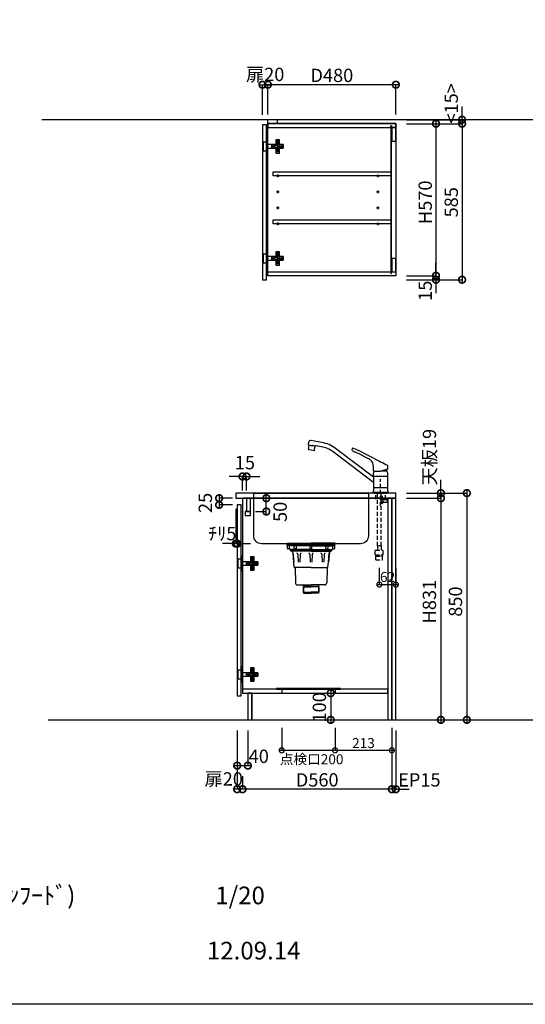
# Model space of a CAD drawing. Units: millimetres. Extents: x 8003 to 16275, y -8884 to -3071.
# Drawn here: x 11149 to 13045, y -8884 to -5193 of the extents above; entities that cross this region are included whole.
import ezdxf
from ezdxf.enums import TextEntityAlignment as Align

# ---------------------------------------------------------------- set-up
doc = ezdxf.new("R2010")
doc.units = ezdxf.units.MM
doc.header["$LTSCALE"] = 60
doc.linetypes.add('HIDDEN', pattern=[0.375, 0.25, -0.125])
doc.layers.get('DEFPOINTS').update_dxf_attribs({"color": 21})
doc.layers.add('0.ﾚｲｱｳﾄ枠', color=9, linetype='Continuous', plot=False)
for name, color, linetype in [('2キャビネット（中）', 8, 'HIDDEN'), ('2キャビネット（外）', 7, 'Continuous'), ('2ダボ、ハッチ', 8, 'Continuous'), ('2人大（天板）', 2, 'Continuous'), ('2備品', 8, 'Continuous'), ('2扉', 6, 'Continuous'), ('3寸法線', 4, 'Continuous'), ('3文字', 4, 'Continuous'), ('_0-0_', 7, 'Continuous')]:
    doc.layers.add(name, color=color, linetype=linetype)
doc.styles.add('Plusterior', font='txt')
doc.dimstyles.new('Plusterior-15', dxfattribs={"dimscale": 15, "dimtxt": 2.5, "dimasz": 2.5, "dimexe": 0, "dimexo": 2, "dimgap": 0.5, "dimtad": 1, "dimdec": 1, "dimdsep": 46, "dimtxsty": 'Plusterior', "dimblk1": 'DOTSMALL', "dimblk2": 'DOTSMALL', "dimsah": 1, "dimcen": 0, "dimdle": 0.5, "dimclrd": 4, "dimclre": 4, "dimclrt": 4, "dimadec": 0, "dimazin": 0, "dimtfac": 1, "dimtdec": 1, "dimtix": 1, "dimtmove": 2, "dimatfit": 3, "dimldrblk": 'DOTSMALL', "dimfxl": 1, "dimtolj": 1, "dimtzin": 0, "dimarcsym": 0})
doc.dimstyles.new('Plusterior-20', dxfattribs={"dimscale": 20, "dimtxt": 2.5, "dimasz": 2.5, "dimexe": 0, "dimexo": 2, "dimgap": 0.5, "dimtad": 1, "dimdec": 1, "dimdsep": 46, "dimtxsty": 'Plusterior', "dimblk1": 'DOTSMALL', "dimblk2": 'DOTSMALL', "dimsah": 1, "dimcen": 0, "dimdle": 0.5, "dimclrd": 4, "dimclre": 4, "dimclrt": 4, "dimadec": 0, "dimazin": 0, "dimtfac": 1, "dimtdec": 1, "dimtix": 1, "dimtmove": 2, "dimatfit": 3, "dimldrblk": 'DOTSMALL', "dimfxl": 1, "dimtolj": 1, "dimtzin": 0, "dimarcsym": 0})

# ---------------------------------------------------------------- blocks, each defined once
blk = doc.blocks.new('_DOTSMALL')
at = {"color": 0, "linetype": 'ByBlock', "const_width": 0.5}
blk.add_lwpolyline([(-0.0625, 0, 1), (0.0625, 0, 1)], format="xyb", close=True, dxfattribs=at)
blk = doc.blocks.new('*D741')
at = {"layer": '3寸法線', "color": 4, "lineweight": -2}
for p, q in [((12807.7, -5567.4), (12807.7, -5517.4)), ((12599.3, -5567.4), (12807.7, -5567.4)), ((12807.7, -5567.4), (12807.7, -5582.4)), ((12639.3, -5582.4), (12807.7, -5582.4)), ((12807.7, -5582.4), (12807.7, -5632.4))]:
    blk.add_line(p, q, dxfattribs=at)
at = {"layer": 'DEFPOINTS', "color": 0}
for p in [(12559.3, -5567.4), (12599.3, -5582.4), (12807.7, -5582.4)]:
    blk.add_point(p, dxfattribs=at)
at = {"layer": '3寸法線', "color": 4, "lineweight": -2, "xscale": 50, "yscale": 50, "zscale": 50}
for p, rotation in [((12807.7, -5567.4), 270), ((12807.7, -5582.4), 90)]:
    blk.add_blockref('_DOTSMALL', p, dxfattribs=dict(at, rotation=rotation))
at = {"layer": '3寸法線', "color": 4, "insert": (12767.1, -5506.3), "char_height": 50, "attachment_point": 5, "rotation": 90, "style": 'Plusterior'}
blk.add_mtext('\\A1;<15>', dxfattribs=at)
blk = doc.blocks.new('*D949')
at = {"layer": '3寸法線', "color": 4, "lineweight": -2}
for p, q in [((11959.3, -7026.4), (11959.3, -7156.8)), ((11964.3, -7051.4), (11964.3, -7156.8)), ((11959.3, -7156.8), (11909.3, -7156.8)), ((11959.3, -7156.8), (11964.3, -7156.8)), ((11964.3, -7156.8), (12014.3, -7156.8))]:
    blk.add_line(p, q, dxfattribs=at)
at = {"layer": 'DEFPOINTS', "color": 0}
for p in [(11959.3, -6986.4), (11964.3, -7011.4), (11964.3, -7156.8)]:
    blk.add_point(p, dxfattribs=at)
at = {"layer": '3寸法線', "color": 4, "lineweight": -2, "xscale": 50, "yscale": 50, "zscale": 50}
blk.add_blockref('_DOTSMALL', (11959.3, -7156.8), dxfattribs=at)
at = {"layer": '3寸法線', "color": 4, "lineweight": -2, "xscale": 50, "yscale": 50, "zscale": 50, "rotation": 180}
blk.add_blockref('_DOTSMALL', (11964.3, -7156.8), dxfattribs=at)
at = {"layer": '3寸法線', "color": 4, "insert": (11908.2, -7119.1), "char_height": 50, "attachment_point": 5, "style": 'Plusterior'}
blk.add_mtext('\\A1;ﾁﾘ5', dxfattribs=at)
blk = doc.blocks.new('*D941')
at = {"layer": '3寸法線', "color": 4, "lineweight": -2}
for p, q in [((12049.3, -5436.3), (12089.3, -5436.3)), ((12059.3, -5549.4), (12059.3, -5436.3)), ((12079.3, -5547.4), (12079.3, -5436.3))]:
    blk.add_line(p, q, dxfattribs=at)
at = {"layer": 'DEFPOINTS', "color": 0}
for p in [(12079.3, -5436.3), (12059.3, -5589.4), (12079.3, -5587.4)]:
    blk.add_point(p, dxfattribs=at)
at = {"layer": '3寸法線', "color": 4, "lineweight": -2, "xscale": 50, "yscale": 50, "zscale": 50, "rotation": 180}
blk.add_blockref('_DOTSMALL', (12059.3, -5436.3), dxfattribs=at)
at = {"layer": '3寸法線', "color": 4, "lineweight": -2, "xscale": 50, "yscale": 50, "zscale": 50}
blk.add_blockref('_DOTSMALL', (12079.3, -5436.3), dxfattribs=at)
at = {"layer": '3寸法線', "color": 4, "insert": (12069.3, -5397.8), "char_height": 50, "attachment_point": 5, "style": 'Plusterior'}
blk.add_mtext('\\A1;扉20', dxfattribs=at)
blk = doc.blocks.new('*D940')
at = {"layer": '3寸法線', "color": 4, "lineweight": -2}
for p, q in [((12569.3, -5436.3), (12069.3, -5436.3)), ((12079.3, -5547.4), (12079.3, -5436.3)), ((12559.3, -5547.4), (12559.3, -5436.3))]:
    blk.add_line(p, q, dxfattribs=at)
at = {"layer": 'DEFPOINTS', "color": 0}
for p in [(12079.3, -5436.3), (12079.3, -5587.4), (12559.3, -5587.4)]:
    blk.add_point(p, dxfattribs=at)
at = {"layer": '3寸法線', "color": 4, "lineweight": -2, "xscale": 50, "yscale": 50, "zscale": 50, "rotation": 180}
blk.add_blockref('_DOTSMALL', (12079.3, -5436.3), dxfattribs=at)
at = {"layer": '3寸法線', "color": 4, "lineweight": -2, "xscale": 50, "yscale": 50, "zscale": 50}
blk.add_blockref('_DOTSMALL', (12559.3, -5436.3), dxfattribs=at)
at = {"layer": '3寸法線', "color": 4, "insert": (12319.3, -5401.3), "char_height": 50, "attachment_point": 5, "style": 'Plusterior'}
blk.add_mtext('\\A1;D480', dxfattribs=at)
blk = doc.blocks.new('compact sbk')
at = {"layer": '2備品', "linetype": 'Continuous'}
for p, q in [((-1801.1, -7145.2), (-1801.1, -7141.7)), ((-1711.6, -7141.7), (-1801.1, -7141.7)), ((-1798.9, -7139.2), (-1801, -7138.2)), ((-1711.6, -7138.2), (-1801, -7138.2)), ((-1800.6, -7136.3), (-1711.6, -7136.3)), ((-1800.6, -7139.2), (-1800.6, -7141.7)), ((-1800.6, -7139.2), (-1711.6, -7139.2)), ((-1800.6, -7141.7), (-1711.6, -7141.7)), ((-1800.3, -7156.2), (-1800.3, -7146.2)), ((-1792.8, -7146.9), (-1800.1, -7146.2)), ((-1711.6, -7146.2), (-1800.1, -7146.2)), ((-1711.6, -7139.2), (-1798.9, -7139.2)), ((-1792.3, -7158.2), (-1798.3, -7158.2)), ((-1792.8, -7155.1), (-1792.8, -7146.9)), ((-1715, -7146.9), (-1792.8, -7146.9)), ((-1711.6, -7160.7), (-1791.1, -7160.7)), ((-1789.6, -7160.7), (-1789.6, -7163.1)), ((-1787.3, -7160.7), (-1787.3, -7166.4)), ((-1775.3, -7156.2), (-1775.3, -7146.9)), ((-1767.6, -7158.2), (-1773.3, -7158.2)), ((-1766.6, -7157.2), (-1766.6, -7146.9)), ((-1715, -7146.9), (-1711.6, -7146.2)), ((-1715, -7156.2), (-1715, -7146.9)), ((-1622.6, -7136.3), (-1711.6, -7136.3)), ((-1711.6, -7138.2), (-1622.2, -7138.2)), ((-1622.6, -7139.2), (-1711.6, -7139.2)), ((-1711.6, -7139.2), (-1624.2, -7139.2)), ((-1622.6, -7141.7), (-1711.6, -7141.7)), ((-1711.6, -7141.7), (-1622.1, -7141.7)), ((-1711.6, -7146.2), (-1623.1, -7146.2)), ((-1708.2, -7146.9), (-1711.6, -7146.2)), ((-1711.6, -7160.7), (-1632.1, -7160.7)), ((-1708.2, -7146.9), (-1630.3, -7146.9)), ((-1708.2, -7156.2), (-1708.2, -7146.9)), ((-1656.6, -7157.2), (-1656.6, -7146.9)), ((-1655.6, -7158.2), (-1649.8, -7158.2)), ((-1647.8, -7156.2), (-1647.8, -7146.9)), ((-1635.9, -7160.7), (-1635.9, -7166.4)), ((-1633.6, -7160.7), (-1633.6, -7163.1)), ((-1630.9, -7158.2), (-1624.8, -7158.2)), ((-1630.3, -7146.9), (-1623.1, -7146.2)), ((-1630.3, -7155.1), (-1630.3, -7146.9)), ((-1624.2, -7139.2), (-1622.2, -7138.2)), ((-1622.8, -7156.2), (-1622.8, -7146.2)), ((-1622.6, -7139.2), (-1622.6, -7141.7)), ((-1622.1, -7145.2), (-1622.1, -7141.7)), ((-1789.6, -7163.1), (-1787.3, -7165.4)), ((-1789.6, -7163.1), (-1711.6, -7163.1)), ((-1711.6, -7165.4), (-1787.3, -7165.4)), ((-1711.6, -7166.4), (-1787.3, -7166.4)), ((-1787.3, -7166.4), (-1786.9, -7166.4)), ((-1780.4, -7171.9), (-1776.6, -7208.2)), ((-1776.6, -7208.2), (-1779, -7174.4)), ((-1760.6, -7178.3), (-1759.3, -7207.5)), ((-1752.6, -7178.3), (-1753.8, -7207.5)), ((-1715.6, -7178.3), (-1714.3, -7207.5)), ((-1633.6, -7163.1), (-1711.6, -7163.1)), ((-1711.6, -7165.4), (-1635.9, -7165.4)), ((-1711.6, -7166.4), (-1635.9, -7166.4)), ((-1707.6, -7178.3), (-1708.8, -7207.5)), ((-1670.6, -7178.3), (-1669.3, -7207.5)), ((-1662.6, -7178.3), (-1663.8, -7207.5)), ((-1642.8, -7171.9), (-1646.6, -7208.2)), ((-1646.6, -7208.2), (-1644.2, -7174.4)), ((-1635.9, -7166.4), (-1636.3, -7166.4)), ((-1633.6, -7163.1), (-1635.9, -7165.4)), ((-1775, -7227.3), (-1776.6, -7208.2)), ((-1711.6, -7228.2), (-1774, -7228.2)), ((-1771.5, -7229.7), (-1770.5, -7285.6)), ((-1711.6, -7228.2), (-1649.2, -7228.2)), ((-1651.7, -7229.7), (-1652.7, -7285.6)), ((-1648.2, -7227.3), (-1646.6, -7208.2)), ((-1762.5, -7293.4), (-1711.6, -7293.4)), ((-1739.4, -7298.3), (-1741.4, -7300.3)), ((-1741.4, -7300.3), (-1741.4, -7320.3)), ((-1741.4, -7300.3), (-1711.6, -7300.3)), ((-1739.4, -7296.4), (-1739.4, -7324.3)), ((-1711.6, -7298.3), (-1739.4, -7298.3)), ((-1660.7, -7293.4), (-1711.6, -7293.4)), ((-1711.6, -7298.3), (-1683.8, -7298.3)), ((-1681.8, -7300.3), (-1711.6, -7300.3)), ((-1683.8, -7296.4), (-1683.8, -7324.3)), ((-1683.8, -7298.3), (-1681.8, -7300.3)), ((-1681.8, -7300.3), (-1681.8, -7320.3)), ((-1741.4, -7320.3), (-1711.6, -7320.3)), ((-1741.4, -7320.3), (-1739.4, -7322.3)), ((-1711.6, -7322.3), (-1739.4, -7322.3)), ((-1739.4, -7324.3), (-1711.6, -7324.3)), ((-1681.8, -7320.3), (-1711.6, -7320.3)), ((-1711.6, -7322.3), (-1683.8, -7322.3)), ((-1683.8, -7324.3), (-1711.6, -7324.3)), ((-1681.8, -7320.3), (-1683.8, -7322.3))]:
    blk.add_line(p, q, dxfattribs=at)
for centre, radius, start, end in [((-1800.6, -7137.3), 1, 87.5676, 244.3866), ((-1800.1, -7145.2), 1, 180, 270), ((-1798.3, -7156.2), 2, 180, 270), ((-1782.8, -7155.1), 10, 180, 214.4115), ((-1773.3, -7156.2), 2, 180, 270), ((-1767.6, -7157.2), 1, 270, 360), ((-1713, -7156.2), 2, 180, 270), ((-1710.2, -7156.2), 2, 270, 0), ((-1655.6, -7157.2), 1, 180, 270), ((-1649.8, -7156.2), 2, 270, 0), ((-1640.3, -7155.1), 10, 325.5885, 360), ((-1624.8, -7156.2), 2, 270, 0), ((-1623.1, -7145.2), 1, 270, 0), ((-1622.6, -7137.3), 1, 295.6134, 92.4324), ((-1787, -7174.4), 8, 359.8519, 91.969), ((-1786.3, -7172.5), 6, 5.9183, 69.1399), ((-1764.6, -7178.4), 4, 1.3711, 90), ((-1748.6, -7178.4), 4, 90, 178.6289), ((-1719.6, -7178.4), 4, 1.3711, 90), ((-1703.6, -7178.4), 4, 90, 178.6289), ((-1674.6, -7178.4), 4, 1.3711, 90), ((-1658.6, -7178.4), 4, 90, 178.6289), ((-1636.2, -7174.4), 8, 88.031, 180.1481), ((-1636.9, -7172.5), 6, 110.8601, 174.0817), ((-1774, -7227.2), 1, 184.8585, 270), ((-1773, -7229.7), 1.5, 1, 90), ((-1650.2, -7229.7), 1.5, 90, 179), ((-1649.2, -7227.2), 1, 270, 355.1415), ((-1762.5, -7285.4), 8, 181, 270), ((-1742.4, -7296.4), 3, 0, 90), ((-1680.8, -7296.4), 3, 90, 180), ((-1660.7, -7285.4), 8, 270, 359)]:
    blk.add_arc(centre, radius, start, end, dxfattribs=at)
blk = doc.blocks.new('*D878')
at = {"layer": '3寸法線', "color": 4, "lineweight": -2}
for p, q in [((12073.6, -7046.4), (12073.6, -6976.4)), ((12032.5, -6986.4), (12073.6, -6986.4)), ((12032.5, -7036.4), (12073.6, -7036.4))]:
    blk.add_line(p, q, dxfattribs=at)
at = {"layer": 'DEFPOINTS', "color": 0}
for p in [(11992.5, -6986.4), (12073.6, -6986.4), (11992.5, -7036.4)]:
    blk.add_point(p, dxfattribs=at)
at = {"layer": '3寸法線', "color": 4, "lineweight": -2, "xscale": 50, "yscale": 50, "zscale": 50}
for p, rotation in [((12073.6, -6986.4), 90), ((12073.6, -7036.4), 270)]:
    blk.add_blockref('_DOTSMALL', p, dxfattribs=dict(at, rotation=rotation))
at = {"layer": '3寸法線', "color": 4, "insert": (12125.4, -7037.6), "char_height": 50, "attachment_point": 5, "rotation": 90, "style": 'Plusterior'}
blk.add_mtext('\\A1;50', dxfattribs=at)
blk = doc.blocks.new('*D877')
at = {"layer": '3寸法線', "color": 4, "lineweight": -2}
for p, q in [((11896.7, -6976.4), (11896.7, -7021.4)), ((11947.3, -6986.4), (11896.7, -6986.4)), ((11947.1, -7011.4), (11896.7, -7011.4))]:
    blk.add_line(p, q, dxfattribs=at)
at = {"layer": 'DEFPOINTS', "color": 0}
for p in [(11896.7, -7011.4), (11987.1, -7011.4), (11987.3, -6986.4)]:
    blk.add_point(p, dxfattribs=at)
at = {"layer": '3寸法線', "color": 4, "lineweight": -2, "xscale": 50, "yscale": 50, "zscale": 50}
for p, rotation in [((11896.7, -6986.4), 90), ((11896.7, -7011.4), 270)]:
    blk.add_blockref('_DOTSMALL', p, dxfattribs=dict(at, rotation=rotation))
at = {"layer": '3寸法線', "color": 4, "insert": (11844.9, -7004.1), "char_height": 50, "attachment_point": 5, "rotation": 90, "style": 'Plusterior'}
blk.add_mtext('\\A1;25', dxfattribs=at)
blk = doc.blocks.new('*D876')
at = {"layer": '3寸法線', "color": 4, "lineweight": -2}
for p, q in [((11984.3, -6905), (11934.3, -6905)), ((11984.3, -6957.9), (11984.3, -6905)), ((11999.3, -6905), (11984.3, -6905)), ((11999.3, -6957.9), (11999.3, -6905)), ((11999.3, -6905), (12049.3, -6905))]:
    blk.add_line(p, q, dxfattribs=at)
at = {"layer": 'DEFPOINTS', "color": 0}
for p in [(11984.3, -6905), (11984.3, -6997.9), (11999.3, -6997.9)]:
    blk.add_point(p, dxfattribs=at)
at = {"layer": '3寸法線', "color": 4, "lineweight": -2, "xscale": 50, "yscale": 50, "zscale": 50}
blk.add_blockref('_DOTSMALL', (11984.3, -6905), dxfattribs=at)
at = {"layer": '3寸法線', "color": 4, "lineweight": -2, "xscale": 50, "yscale": 50, "zscale": 50, "rotation": 180}
blk.add_blockref('_DOTSMALL', (11999.3, -6905), dxfattribs=at)
at = {"layer": '3寸法線', "color": 4, "insert": (11993.4, -6853.2), "char_height": 50, "attachment_point": 5, "style": 'Plusterior'}
blk.add_mtext('\\A1;15', dxfattribs=at)
blk = doc.blocks.new('*D874')
at = {"layer": '3寸法線', "color": 4, "lineweight": -2}
for p, q in [((12807.7, -5572.4), (12807.7, -6177.4)), ((12599.3, -5582.4), (12807.7, -5582.4)), ((12639.3, -6167.4), (12807.7, -6167.4))]:
    blk.add_line(p, q, dxfattribs=at)
at = {"layer": 'DEFPOINTS', "color": 0}
for p in [(12559.3, -5582.4), (12599.3, -6167.4), (12807.7, -6167.4)]:
    blk.add_point(p, dxfattribs=at)
at = {"layer": '3寸法線', "color": 4, "lineweight": -2, "xscale": 50, "yscale": 50, "zscale": 50}
for p, rotation in [((12807.7, -5582.4), 90), ((12807.7, -6167.4), 270)]:
    blk.add_blockref('_DOTSMALL', p, dxfattribs=dict(at, rotation=rotation))
at = {"layer": '3寸法線', "color": 4, "insert": (12767.1, -5877), "char_height": 50, "attachment_point": 5, "rotation": 90, "style": 'Plusterior'}
blk.add_mtext('\\A1;585', dxfattribs=at)
blk = doc.blocks.new('*D873')
at = {"layer": '3寸法線', "color": 4, "lineweight": -2}
for p, q in [((12709.8, -6152.4), (12709.8, -6102.4)), ((12599.3, -6152.4), (12709.8, -6152.4)), ((12709.8, -6152.4), (12709.8, -6167.4)), ((12599.3, -6167.4), (12709.8, -6167.4)), ((12709.8, -6167.4), (12709.8, -6217.4))]:
    blk.add_line(p, q, dxfattribs=at)
at = {"layer": 'DEFPOINTS', "color": 0}
for p in [(12559.3, -6152.4), (12559.3, -6167.4), (12709.8, -6167.4)]:
    blk.add_point(p, dxfattribs=at)
at = {"layer": '3寸法線', "color": 4, "lineweight": -2, "xscale": 50, "yscale": 50, "zscale": 50}
for p, rotation in [((12709.8, -6152.4), 270), ((12709.8, -6167.4), 90)]:
    blk.add_blockref('_DOTSMALL', p, dxfattribs=dict(at, rotation=rotation))
at = {"layer": '3寸法線', "color": 4, "insert": (12669.3, -6208.8), "char_height": 50, "attachment_point": 5, "rotation": 90, "style": 'Plusterior'}
blk.add_mtext('\\A1;15', dxfattribs=at)
blk = doc.blocks.new('*D872')
at = {"layer": '3寸法線', "color": 4, "lineweight": -2}
for p, q in [((12709.8, -5572.4), (12709.8, -6162.4)), ((12599.3, -5582.4), (12709.8, -5582.4)), ((12599.3, -6152.4), (12709.8, -6152.4))]:
    blk.add_line(p, q, dxfattribs=at)
at = {"layer": 'DEFPOINTS', "color": 0}
for p in [(12559.3, -5582.4), (12559.3, -6152.4), (12709.8, -6152.4)]:
    blk.add_point(p, dxfattribs=at)
at = {"layer": '3寸法線', "color": 4, "lineweight": -2, "xscale": 50, "yscale": 50, "zscale": 50}
for p, rotation in [((12709.8, -5582.4), 90), ((12709.8, -6152.4), 270)]:
    blk.add_blockref('_DOTSMALL', p, dxfattribs=dict(at, rotation=rotation))
at = {"layer": '3寸法線', "color": 4, "insert": (12669.3, -5877), "char_height": 50, "attachment_point": 5, "rotation": 90, "style": 'Plusterior'}
blk.add_mtext('\\A1;H570', dxfattribs=at)
blk = doc.blocks.new('*D867')
at = {"layer": '3寸法線', "color": 4, "lineweight": -2}
for p, q in [((12728.3, -6967.4), (12728.3, -6917.4)), ((12599.3, -6967.4), (12728.3, -6967.4)), ((12728.3, -6967.4), (12728.3, -6986.4)), ((12599.3, -6986.4), (12728.3, -6986.4)), ((12728.3, -6986.4), (12728.3, -7036.4))]:
    blk.add_line(p, q, dxfattribs=at)
at = {"layer": 'DEFPOINTS', "color": 0}
for p in [(12559.3, -6967.4), (12559.3, -6986.4), (12728.3, -6986.4)]:
    blk.add_point(p, dxfattribs=at)
at = {"layer": '3寸法線', "color": 4, "lineweight": -2, "xscale": 50, "yscale": 50, "zscale": 50}
for p, rotation in [((12728.3, -6967.4), 270), ((12728.3, -6986.4), 90)]:
    blk.add_blockref('_DOTSMALL', p, dxfattribs=dict(at, rotation=rotation))
at = {"layer": '3寸法線', "color": 4, "insert": (12685.3, -6832.7), "char_height": 50, "attachment_point": 5, "rotation": 90, "style": 'Plusterior'}
blk.add_mtext('\\A1;天板19', dxfattribs=at)
blk = doc.blocks.new('*D866')
at = {"layer": '3寸法線', "color": 4, "lineweight": -2}
for p, q in [((12728.3, -6976.4), (12728.3, -7827.4)), ((12599.3, -6986.4), (12728.3, -6986.4)), ((12599.3, -7817.4), (12728.3, -7817.4))]:
    blk.add_line(p, q, dxfattribs=at)
at = {"layer": 'DEFPOINTS', "color": 0}
for p in [(12559.3, -6986.4), (12559.3, -7817.4), (12728.3, -7817.4)]:
    blk.add_point(p, dxfattribs=at)
at = {"layer": '3寸法線', "color": 4, "lineweight": -2, "xscale": 50, "yscale": 50, "zscale": 50}
for p, rotation in [((12728.3, -6986.4), 90), ((12728.3, -7817.4), 270)]:
    blk.add_blockref('_DOTSMALL', p, dxfattribs=dict(at, rotation=rotation))
at = {"layer": '3寸法線', "color": 4, "insert": (12685.1, -7374.1), "char_height": 50, "attachment_point": 5, "rotation": 90, "style": 'Plusterior'}
blk.add_mtext('\\A1;H831', dxfattribs=at)
blk = doc.blocks.new('*D865')
at = {"layer": '3寸法線', "color": 4, "lineweight": -2}
for p, q in [((12599.3, -6967.4), (12825.6, -6967.4)), ((12825.6, -6957.4), (12825.6, -7827.4)), ((12599.3, -7817.4), (12825.6, -7817.4))]:
    blk.add_line(p, q, dxfattribs=at)
at = {"layer": 'DEFPOINTS', "color": 0}
for p in [(12559.3, -6967.4), (12559.3, -7817.4), (12825.6, -7817.4)]:
    blk.add_point(p, dxfattribs=at)
at = {"layer": '3寸法線', "color": 4, "lineweight": -2, "xscale": 50, "yscale": 50, "zscale": 50}
for p, rotation in [((12825.6, -6967.4), 90), ((12825.6, -7817.4), 270)]:
    blk.add_blockref('_DOTSMALL', p, dxfattribs=dict(at, rotation=rotation))
at = {"layer": '3寸法線', "color": 4, "insert": (12782.8, -7374.1), "char_height": 50, "attachment_point": 5, "rotation": 90, "style": 'Plusterior'}
blk.add_mtext('\\A1;850', dxfattribs=at)
blk = doc.blocks.new('*D864')
at = {"layer": '3寸法線', "color": 4, "lineweight": -2}
for p, q in [((12315, -7707.4), (12315, -7827.4)), ((12190.3, -7717.4), (12315, -7717.4)), ((12190.3, -7817.4), (12315, -7817.4))]:
    blk.add_line(p, q, dxfattribs=at)
at = {"layer": 'DEFPOINTS', "color": 0}
for p in [(12150.3, -7717.4), (12150.3, -7817.4), (12315, -7817.4)]:
    blk.add_point(p, dxfattribs=at)
at = {"layer": '3寸法線', "color": 4, "lineweight": -2, "xscale": 50, "yscale": 50, "zscale": 50}
for p, rotation in [((12315, -7717.4), 90), ((12315, -7817.4), 270)]:
    blk.add_blockref('_DOTSMALL', p, dxfattribs=dict(at, rotation=rotation))
at = {"layer": '3寸法線', "color": 4, "insert": (12272.5, -7770.7), "char_height": 50, "attachment_point": 5, "rotation": 90, "style": 'Plusterior'}
blk.add_mtext('\\A1;100', dxfattribs=at)
blk = doc.blocks.new('04')
at = {"layer": '2キャビネット（中）', "color": 8}
for p, q in [((4887.6, 4609.4), (4887.6, 4709.4)), ((4869.1, 4634.3), (4869.1, 4657.4)), ((4876.1, 4460), (4876.1, 4657.4)), ((4889.1, 4460), (4889.1, 4657.4)), ((4890.1, 4632.8), (4890.1, 4657.4)), ((4895.1, 4632.8), (4895.1, 4657.4)), ((4906.1, 4634.3), (4906.1, 4657.4)), ((4912.6, 4632.8), (4889.1, 4632.8)), ((4889.1, 4625.8), (4897.2, 4625.8)), ((4897.2, 4621.8), (4889.1, 4621.8)), ((4897.2, 4625.8), (4889.6, 4625.8)), ((4895.7, 4632.8), (4895.7, 4625.8)), ((4897.2, 4621.8), (4897.2, 4625.8)), ((4912.6, 4621.8), (4897.2, 4621.8)), ((4912.6, 4634.3), (4912.6, 4621.8)), ((4867.6, 4426.1), (4867.6, 4441.4)), ((4869.1, 4442.9), (4896.1, 4442.9)), ((4875.8, 4460), (4875.8, 4442.9)), ((4875.8, 4460), (4882.6, 4460)), ((4889.4, 4460), (4882.6, 4460)), ((4889.4, 4460), (4889.4, 4442.9)), ((4897.6, 4426.1), (4897.6, 4441.4)), ((4867.8, 4425.9), (4897.4, 4425.9)), ((4870.1, 4420.7), (4870.3, 4420.9)), ((4870.1, 4418.9), (4870.1, 4420.7)), ((4870.1, 4406.9), (4870.1, 4418.9)), ((4870.1, 4406.9), (4895.1, 4406.9)), ((4870.3, 4420.9), (4894.9, 4420.9)), ((4874.6, 4421.4), (4874.6, 4425.7)), ((4874.6, 4425.6), (4874.6, 4421.6)), ((4890.6, 4421.4), (4890.6, 4425.7)), ((4890.6, 4421.6), (4890.6, 4425.6)), ((4895.1, 4420.7), (4894.9, 4420.9)), ((4895.1, 4418.9), (4895.1, 4420.7)), ((4895.1, 4406.9), (4895.1, 4418.9))]:
    blk.add_line(p, q, dxfattribs=at)
for centre, radius, start, end in [((4892.6, 4621.8), 3.5, 180, 352.8192), ((4896.6, 4621.3), 0.5, 90, 172.8192), ((4869.1, 4441.4), 1.5, 90, 180), ((4896.1, 4441.4), 1.5, 0, 90), ((4867.8, 4426.1), 0.2, 180, 270), ((4874.1, 4421.4), 0.5, 270, 0), ((4874.1, 4425.7), 0.5, 0, 23.5781), ((4891.1, 4425.7), 0.5, 156.4219, 180), ((4891.1, 4421.4), 0.5, 180, 270), ((4897.4, 4426.1), 0.2, 270, 0)]:
    blk.add_arc(centre, radius, start, end, dxfattribs=at)
at = {"layer": '2キャビネット（外）'}
for p, q in [((4617, 4838.8), (4618.9, 4849.7)), ((4617.7, 4838.7), (4617, 4838.8)), ((4617.1, 4825), (4619.1, 4836.8)), ((4617.7, 4838.7), (4617.7, 4838.7)), ((4617.7, 4838.7), (4630.8, 4836.4)), ((4619.7, 4836.7), (4619.1, 4836.8)), ((4619.7, 4836.7), (4619.7, 4836.8)), ((4619.7, 4836.8), (4630.5, 4834.9)), ((4620.7, 4836.6), (4620.9, 4838.1)), ((4667.4, 4847.2), (4625.9, 4854.5)), ((4643.9, 4834), (4630.8, 4836.4)), ((4627.6, 4818), (4617, 4819.9)), ((4638.2, 4816.2), (4627.6, 4818)), ((4641.4, 4833), (4630.5, 4834.9)), ((4639.8, 4821), (4641.9, 4832.8)), ((4640.4, 4833.1), (4640.6, 4834.6)), ((4641.3, 4832.9), (4641.4, 4833)), ((4641.9, 4832.8), (4641.3, 4832.9)), ((4644.6, 4834), (4643.9, 4834.1)), ((4643.9, 4834.1), (4643.9, 4834)), ((4644.6, 4834), (4644.7, 4834.5)), ((4664.6, 4831.4), (4645.3, 4834.9)), ((4861.1, 4697.6), (4709.2, 4812.1)), ((4861.1, 4717.6), (4718.8, 4824.9)), ((4803.5, 4817.8), (4880.5, 4778.6)), ((4836.5, 4789), (4806.9, 4804.1)), ((4880.5, 4778.6), (4887.6, 4774.9)), ((4860.6, 4740.4), (4860.5, 4757.1)), ((4861.3, 4739.9), (4861.1, 4739.9)), ((4861.1, 4739.9), (4887.6, 4739.9)), ((4861.1, 4720.4), (4861.1, 4732)), ((4863.1, 4739.9), (4861.3, 4739.9)), ((4914.1, 4747), (4887.6, 4739.9)), ((4890.6, 4740.7), (4911.7, 4740.7)), ((4908.1, 4745.4), (4908.1, 4742.8)), ((4908.1, 4742.8), (4911.7, 4740.7)), ((4914.1, 4747), (4914.2, 4747.1)), ((4914.1, 4720.4), (4914.1, 4732)), ((4914.6, 4749.2), (4914.5, 4760.1)), ((4914.6, 4747.5), (4914.6, 4749.2)), ((4861.1, 4720.6), (4887.6, 4720.6)), ((4861.1, 4720.4), (4861.1, 4666.1)), ((4887.6, 4720.6), (4914.1, 4720.6)), ((4914.1, 4666.1), (4914.1, 4720.4)), ((4859.5, 4661.6), (4858.5, 4660.4)), ((4887.6, 4659.9), (4858.7, 4659.9)), ((4861.1, 4678.1), (4914.1, 4678.1)), ((4862.4, 4659.4), (4862.4, 4659.9)), ((4863.1, 4659.4), (4862.6, 4659.4)), ((4863.1, 4657.4), (4863.1, 4659.4)), ((4863.1, 4657.4), (4912.1, 4657.4)), ((4916.5, 4659.9), (4887.6, 4659.9)), ((4912.7, 4659.4), (4912.1, 4659.4)), ((4912.1, 4657.4), (4912.1, 4659.4)), ((4912.9, 4659.4), (4912.9, 4659.9)), ((4915.8, 4661.6), (4916.7, 4660.4))]:
    blk.add_line(p, q, dxfattribs=at)
for centre, radius, start, end in [((4624.8, 4848.6), 6, 79.9989, 169.999), ((4646.6, 4729), 120, 53, 79.9989), ((4633.8, 4822.2), 17, 170.5244, 187.6541), ((4623.1, 4824.1), 17, 332.3438, 349.4736), ((4645.2, 4834.4), 0.5, 79.9989, 169.999), ((4646.6, 4729), 104, 53, 79.9989), ((4782.3, 4820), 2.68, 145.9791, 229.5931), ((4867.8, 4773.4), 100, 149.2408, 151.2685), ((4803.7, 4840.4), 32.3, 224.2758, 242.2466), ((4867.8, 4773.4), 100, 148.4799, 149.2401), ((4763.1, 4741.6), 86.3, 76.0515, 76.936), ((4763.3, 4742.7), 85.1, 61.8678, 76.0508), ((4790, 4814.3), 2.76, 241.0704, 261.1334), ((4781, 4773.5), 39, 72.8531, 77.3319), ((4781, 4773.7), 38.9, 62.994, 72.7263), ((2239.1, -230.2), 5651.3, 62.9758, 63.0697), ((4796.9, 4702.6), 95.1, 56.0031, 65.3773), ((4830.3, 4758.6), 30.2, 357.1833, 49.16), ((40092.1, 73835.6), 77516, 242.98924, 243.01076), ((4912.9, 4760.2), 1.61, 19.1899, 67.038), ((4861.1, 4740.4), 0.5, 180.5, 270), ((4876.1, 4732), 15, 162.6779, 180), ((4890.4, 4727.5), 30, 155.5841, 162.6779), ((4884.8, 4727.5), 30, 17.3221, 26.1289), ((4899.1, 4732), 15, 0, 17.3221), ((4914.1, 4747.5), 0.5, 285, 359.5), ((4912.5, 4760.2), 2.02, 358.8443, 16.9895), ((4858.7, 4660.2), 0.3, 140, 270), ((4854.1, 4666.1), 7, 320, 0), ((4921.1, 4666.1), 7, 180, 220), ((4916.5, 4660.2), 0.3, 270, 40)]:
    blk.add_arc(centre, radius, start, end, dxfattribs=at)
blk = doc.blocks.new('*D1301')
at = {"layer": '3寸法線', "color": 4, "lineweight": -2}
for p, q in [((12131.3, -7847.4), (12131.3, -7931.6)), ((12331.3, -7847.4), (12331.3, -7931.6)), ((12123.8, -7931.6), (12338.8, -7931.6))]:
    blk.add_line(p, q, dxfattribs=at)
at = {"layer": 'DEFPOINTS', "color": 0}
for p in [(12131.3, -7817.4), (12331.3, -7817.4), (12331.3, -7931.6)]:
    blk.add_point(p, dxfattribs=at)
at = {"layer": '3寸法線', "color": 4, "lineweight": -2, "xscale": 37.5, "yscale": 37.5, "zscale": 37.5, "rotation": 180}
blk.add_blockref('_DOTSMALL', (12131.3, -7931.6), dxfattribs=at)
at = {"layer": '3寸法線', "color": 4, "lineweight": -2, "xscale": 37.5, "yscale": 37.5, "zscale": 37.5}
blk.add_blockref('_DOTSMALL', (12331.3, -7931.6), dxfattribs=at)
at = {"layer": '3寸法線', "color": 4, "insert": (12243.6, -7965.1), "char_height": 37.5, "attachment_point": 5, "style": 'Plusterior'}
blk.add_mtext('\\A1;点検口200', dxfattribs=at)
blk = doc.blocks.new('*D1300')
at = {"layer": '3寸法線', "color": 4, "lineweight": -2}
for p, q in [((12331.3, -7847.4), (12331.3, -7931.6)), ((12544.3, -7847.4), (12544.3, -7931.6)), ((12323.8, -7931.6), (12551.8, -7931.6))]:
    blk.add_line(p, q, dxfattribs=at)
at = {"layer": 'DEFPOINTS', "color": 0}
for p in [(12331.3, -7817.4), (12544.3, -7817.4), (12544.3, -7931.6)]:
    blk.add_point(p, dxfattribs=at)
at = {"layer": '3寸法線', "color": 4, "lineweight": -2, "xscale": 37.5, "yscale": 37.5, "zscale": 37.5, "rotation": 180}
blk.add_blockref('_DOTSMALL', (12331.3, -7931.6), dxfattribs=at)
at = {"layer": '3寸法線', "color": 4, "lineweight": -2, "xscale": 37.5, "yscale": 37.5, "zscale": 37.5}
blk.add_blockref('_DOTSMALL', (12544.3, -7931.6), dxfattribs=at)
at = {"layer": '3寸法線', "color": 4, "insert": (12437.8, -7904.5), "char_height": 37.5, "attachment_point": 5, "style": 'Plusterior'}
blk.add_mtext('\\A1;213', dxfattribs=at)
blk = doc.blocks.new('*D1305')
at = {"layer": '3寸法線', "color": 4, "lineweight": -2}
for p, q in [((11964.3, -7857.4), (11964.3, -7989)), ((12004.3, -7857.4), (12004.3, -7989)), ((11954.3, -7989), (12014.3, -7989))]:
    blk.add_line(p, q, dxfattribs=at)
at = {"layer": 'DEFPOINTS', "color": 0}
for p in [(11964.3, -7817.4), (12004.3, -7817.4), (12004.3, -7989)]:
    blk.add_point(p, dxfattribs=at)
at = {"layer": '3寸法線', "color": 4, "lineweight": -2, "xscale": 50, "yscale": 50, "zscale": 50, "rotation": 180}
blk.add_blockref('_DOTSMALL', (11964.3, -7989), dxfattribs=at)
at = {"layer": '3寸法線', "color": 4, "lineweight": -2, "xscale": 50, "yscale": 50, "zscale": 50}
blk.add_blockref('_DOTSMALL', (12004.3, -7989), dxfattribs=at)
at = {"layer": '3寸法線', "color": 4, "insert": (12045.3, -7954), "char_height": 50, "attachment_point": 5, "style": 'Plusterior'}
blk.add_mtext('\\A1;40', dxfattribs=at)
blk = doc.blocks.new('*D1304')
at = {"layer": '3寸法線', "color": 4, "lineweight": -2}
for p, q in [((12544.3, -7857.4), (12544.3, -8077.5)), ((11984.3, -8029), (11984.3, -8077.5)), ((12554.3, -8077.5), (11974.3, -8077.5))]:
    blk.add_line(p, q, dxfattribs=at)
at = {"layer": 'DEFPOINTS', "color": 0}
for p in [(12544.3, -7817.4), (11984.3, -7989), (11984.3, -8077.5)]:
    blk.add_point(p, dxfattribs=at)
at = {"layer": '3寸法線', "color": 4, "lineweight": -2, "xscale": 50, "yscale": 50, "zscale": 50, "rotation": 180}
blk.add_blockref('_DOTSMALL', (11984.3, -8077.5), dxfattribs=at)
at = {"layer": '3寸法線', "color": 4, "lineweight": -2, "xscale": 50, "yscale": 50, "zscale": 50}
blk.add_blockref('_DOTSMALL', (12544.3, -8077.5), dxfattribs=at)
at = {"layer": '3寸法線', "color": 4, "insert": (12264.3, -8042.5), "char_height": 50, "attachment_point": 5, "style": 'Plusterior'}
blk.add_mtext('\\A1;D560', dxfattribs=at)
blk = doc.blocks.new('*D1303')
at = {"layer": '3寸法線', "color": 4, "lineweight": -2}
for p, q in [((11964.3, -7857.4), (11964.3, -8077.5)), ((11984.3, -8029), (11984.3, -8077.5)), ((11994.3, -8077.5), (11954.3, -8077.5))]:
    blk.add_line(p, q, dxfattribs=at)
at = {"layer": 'DEFPOINTS', "color": 0}
for p in [(11964.3, -7817.4), (11984.3, -7989), (11964.3, -8077.5)]:
    blk.add_point(p, dxfattribs=at)
at = {"layer": '3寸法線', "color": 4, "lineweight": -2, "xscale": 50, "yscale": 50, "zscale": 50, "rotation": 180}
blk.add_blockref('_DOTSMALL', (11964.3, -8077.5), dxfattribs=at)
at = {"layer": '3寸法線', "color": 4, "lineweight": -2, "xscale": 50, "yscale": 50, "zscale": 50}
blk.add_blockref('_DOTSMALL', (11984.3, -8077.5), dxfattribs=at)
at = {"layer": '3寸法線', "color": 4, "insert": (11913.8, -8038.9), "char_height": 50, "attachment_point": 5, "style": 'Plusterior'}
blk.add_mtext('\\A1;扉20', dxfattribs=at)
blk = doc.blocks.new('*D1302')
at = {"layer": '3寸法線', "color": 4, "lineweight": -2}
for p, q in [((12544.3, -7857.4), (12544.3, -8077.5)), ((12559.3, -7857.4), (12559.3, -8077.5)), ((12544.3, -8077.5), (12494.3, -8077.5)), ((12559.3, -8077.5), (12544.3, -8077.5)), ((12559.3, -8077.5), (12609.3, -8077.5))]:
    blk.add_line(p, q, dxfattribs=at)
at = {"layer": 'DEFPOINTS', "color": 0}
for p in [(12544.3, -7817.4), (12559.3, -7817.4), (12544.3, -8077.5)]:
    blk.add_point(p, dxfattribs=at)
at = {"layer": '3寸法線', "color": 4, "lineweight": -2, "xscale": 50, "yscale": 50, "zscale": 50}
blk.add_blockref('_DOTSMALL', (12544.3, -8077.5), dxfattribs=at)
at = {"layer": '3寸法線', "color": 4, "lineweight": -2, "xscale": 50, "yscale": 50, "zscale": 50, "rotation": 180}
blk.add_blockref('_DOTSMALL', (12559.3, -8077.5), dxfattribs=at)
at = {"layer": '3寸法線', "color": 4, "insert": (12647.5, -8042.5), "char_height": 50, "attachment_point": 5, "style": 'Plusterior'}
blk.add_mtext('\\A1;EP15', dxfattribs=at)
blk = doc.blocks.new('A$C51BC223E')
at = {"layer": '2ダボ、ハッチ', "color": 8}
for p, q in [((18, -1.7), (18, 1.7)), ((38.7, 16), (35.4, 16)), ((37, 14.3), (37, 17.7)), ((47, -1.7), (47, 1.7)), ((19.7, 0), (16.4, 0)), ((38.7, -16), (35.4, -16)), ((37, -17.7), (37, -14.3)), ((48.7, 0), (45.4, 0))]:
    blk.add_line(p, q, dxfattribs=at)
for points in [[(-5, -17.5), (-16, -17.5), (-16, 17.5), (-5, 17.5)], [(-5, -28.5), (-3, -28.5), (-3, 28.5), (-5, 28.5)], [(-3, -6.5), (57, -6.5), (57, 6.5), (-3, 6.5)], [(44, 6.5), (44, 25), (30, 25), (30, 6.5)], [(30, -6.5), (30, -25), (44, -25), (44, -6.5)]]:
    blk.add_lwpolyline(points, close=True, dxfattribs=at)
for points in [[(29, 4), (33, 4, -0.414214), (36, 1), (36, -1, -0.414214), (33, -4), (29, -4, -0.414214), (26, -1), (26, 1, -0.414214)], [(38, 11, 0.414214), (41, 14), (41, 18, 0.414214), (38, 21), (36, 21, 0.414214), (33, 18), (33, 14, 0.414214), (36, 11)], [(57, -6.5), (55, -6.5), (55, -2.5), (43.2, -2.5, -0.242068), (41.5, -1.7, -0.318121), (41.5, 1.6, -0.244603), (43.2, 2.5), (55, 2.5), (55, 6.5), (57, 6.5)], [(38, -11, -0.414214), (41, -14), (41, -18, -0.414214), (38, -21), (36, -21, -0.414214), (33, -18), (33, -14, -0.414214), (36, -11)]]:
    blk.add_lwpolyline(points, format="xyb", close=True, dxfattribs=at)
for centre, radius in [((18, 0), 3.9), ((18, 0), 2.34), ((37, 16), 2.34), ((47, 0), 2.34), ((37, -16), 2.34)]:
    blk.add_circle(centre, radius, dxfattribs=at)
blk.add_point((0, 0), dxfattribs=at)
blk = doc.blocks.new('*D1531')
at = {"layer": '3寸法線', "color": 4, "lineweight": -2}
for p, q in [((12497.3, -7247.9), (12497.3, -7310.3)), ((12559.3, -7247.9), (12559.3, -7310.3)), ((12489.8, -7310.3), (12566.8, -7310.3))]:
    blk.add_line(p, q, dxfattribs=at)
at = {"layer": 'DEFPOINTS', "color": 0}
for p in [(12497.3, -7217.9), (12559.3, -7217.9), (12559.3, -7310.3)]:
    blk.add_point(p, dxfattribs=at)
at = {"layer": '3寸法線', "color": 4, "lineweight": -2, "xscale": 37.5, "yscale": 37.5, "zscale": 37.5, "rotation": 180}
blk.add_blockref('_DOTSMALL', (12497.3, -7310.3), dxfattribs=at)
at = {"layer": '3寸法線', "color": 4, "lineweight": -2, "xscale": 37.5, "yscale": 37.5, "zscale": 37.5}
blk.add_blockref('_DOTSMALL', (12559.3, -7310.3), dxfattribs=at)
at = {"layer": '3寸法線', "color": 4, "insert": (12528.3, -7281.8), "char_height": 37.5, "attachment_point": 5, "style": 'Plusterior'}
blk.add_mtext('\\A1;62', dxfattribs=at)

msp = doc.modelspace()

# ---------------------------------------------------------------- linework, layer by layer
at = {"color": 3}
for p, q in [((11231.41, -5567.37), (13318.48, -5567.37)), ((11255.11, -7817.37), (13318.48, -7817.37))]:
    msp.add_line(p, q, dxfattribs=at)
at = {"layer": '0.ﾚｲｱｳﾄ枠'}
msp.add_lwpolyline([(8003.4, -3071.4), (16275.4, -3071.4), (16275.4, -8883.8), (8003.4, -8883.8)], close=True, dxfattribs=at)
at = {"layer": '2キャビネット（中）', "linetype": 'Continuous'}
for points in [[(12559.3, -5582.37), (12079.3, -5582.37), (12079.3, -5597.37), (12540.3, -5597.37), (12540.3, -5590.37), (12543.3, -5590.37), (12543.3, -5597.37), (12559.3, -5597.37)], [(12543.3, -5590.37), (12540.3, -5590.37), (12540.3, -5597.37), (12540.3, -6144.37), (12543.3, -6144.37), (12543.3, -6137.37)], [(12543.8, -5647.37), (12558.8, -5647.37), (12558.8, -5597.37), (12543.8, -5597.37)], [(12099.3, -5762.37), (12540.3, -5762.37), (12540.3, -5777.37), (12099.3, -5777.37)], [(12099.3, -5942.37), (12540.3, -5942.37), (12540.3, -5957.37), (12099.3, -5957.37)], [(12543.8, -6137.37), (12558.8, -6137.37), (12558.8, -6087.37), (12543.8, -6087.37)], [(12559.3, -6152.37), (12079.3, -6152.37), (12079.3, -6137.37), (12540.3, -6137.37), (12540.3, -6144.37), (12543.3, -6144.37), (12543.3, -6137.37), (12559.3, -6137.37)], [(11999.3, -7036.37), (12014.3, -7036.37), (12014.3, -6986.37), (11999.3, -6986.37)], [(12529.3, -7817.37), (12544.3, -7817.37), (12544.3, -6986.37), (12529.3, -6986.37)], [(12544.3, -7817.37), (12559.3, -7817.37), (12559.3, -6986.37), (12544.3, -6986.37)], [(11994.3, -7036.37), (11994.3, -7051.37), (12014.3, -7051.37), (12014.3, -7036.37)]]:
    msp.add_lwpolyline(points, close=True, dxfattribs=at)
at = {"layer": '2キャビネット（中）', "linetype": 'ByBlock'}
msp.add_lwpolyline([(12026.3, -6967.37), (12456.3, -6967.37), (12456.3, -7127.37, -0.4142136), (12426.3, -7157.37), (12056.3, -7157.37, -0.4142136), (12026.3, -7127.37)], format="xyb", close=True, dxfattribs=at)
at = {"layer": '2キャビネット（外）'}
for p, q in [((12131.3, -7702.37), (12131.3, -7717.37)), ((12331.3, -7702.37), (12331.3, -7717.37))]:
    msp.add_line(p, q, dxfattribs=at)
for points in [[(12079.3, -5567.37), (12114.3, -5567.37), (12114.3, -5582.37), (12079.3, -5582.37), (12079.3, -5567.37)], [(12559.3, -6986.37), (11984.3, -6986.37), (11984.3, -7717.37), (12019.3, -7717.37), (12019.3, -7817.37), (12559.3, -7817.37), (12559.3, -6986.37)]]:
    msp.add_lwpolyline(points, dxfattribs=at)
for points in [[(12079.3, -5582.37), (12559.3, -5582.37), (12559.3, -6152.37), (12079.3, -6152.37)], [(12351.3, -7699.87), (12111.3, -7699.87), (12111.3, -7702.37), (12351.3, -7702.37)]]:
    msp.add_lwpolyline(points, close=True, dxfattribs=at)
at = {"layer": '2ダボ、ハッチ', "color": 8, "ltscale": 3}
for p, q in [((12111.3, -5777.37), (12121.3, -5777.37)), ((12111.3, -5777.37), (12121.3, -5777.37)), ((12111.3, -5777.37), (12121.3, -5777.37)), ((12116.3, -5772.37), (12116.3, -5782.37)), ((12116.3, -5772.37), (12116.3, -5782.37)), ((12116.3, -5772.37), (12116.3, -5782.37)), ((12487.3, -5777.37), (12497.3, -5777.37)), ((12487.3, -5777.37), (12497.3, -5777.37)), ((12487.3, -5777.37), (12497.3, -5777.37)), ((12492.3, -5772.37), (12492.3, -5782.37)), ((12492.3, -5772.37), (12492.3, -5782.37)), ((12492.3, -5772.37), (12492.3, -5782.37)), ((12111.3, -5837.37), (12121.3, -5837.37)), ((12111.3, -5837.37), (12121.3, -5837.37)), ((12111.3, -5837.37), (12121.3, -5837.37)), ((12116.3, -5832.37), (12116.3, -5842.37)), ((12116.3, -5832.37), (12116.3, -5842.37)), ((12116.3, -5832.37), (12116.3, -5842.37)), ((12487.3, -5837.37), (12497.3, -5837.37)), ((12487.3, -5837.37), (12497.3, -5837.37)), ((12487.3, -5837.37), (12497.3, -5837.37)), ((12492.3, -5832.37), (12492.3, -5842.37)), ((12492.3, -5832.37), (12492.3, -5842.37)), ((12492.3, -5832.37), (12492.3, -5842.37)), ((12111.3, -5897.37), (12121.3, -5897.37)), ((12111.3, -5897.37), (12121.3, -5897.37)), ((12111.3, -5897.37), (12121.3, -5897.37)), ((12116.3, -5892.37), (12116.3, -5902.37)), ((12116.3, -5892.37), (12116.3, -5902.37)), ((12116.3, -5892.37), (12116.3, -5902.37)), ((12487.3, -5897.37), (12497.3, -5897.37)), ((12487.3, -5897.37), (12497.3, -5897.37)), ((12487.3, -5897.37), (12497.3, -5897.37)), ((12492.3, -5892.37), (12492.3, -5902.37)), ((12492.3, -5892.37), (12492.3, -5902.37)), ((12492.3, -5892.37), (12492.3, -5902.37)), ((12111.3, -5957.37), (12121.3, -5957.37)), ((12111.3, -5957.37), (12121.3, -5957.37)), ((12111.3, -5957.37), (12121.3, -5957.37)), ((12116.3, -5952.37), (12116.3, -5962.37)), ((12116.3, -5952.37), (12116.3, -5962.37)), ((12116.3, -5952.37), (12116.3, -5962.37)), ((12487.3, -5957.37), (12497.3, -5957.37)), ((12487.3, -5957.37), (12497.3, -5957.37)), ((12487.3, -5957.37), (12497.3, -5957.37)), ((12492.3, -5952.37), (12492.3, -5962.37)), ((12492.3, -5952.37), (12492.3, -5962.37)), ((12492.3, -5952.37), (12492.3, -5962.37))]:
    msp.add_line(p, q, dxfattribs=at)
for centre in [(12116.3, -5777.37), (12116.3, -5777.37), (12116.3, -5777.37), (12492.3, -5777.37), (12492.3, -5777.37), (12492.3, -5777.37), (12116.3, -5837.37), (12116.3, -5837.37), (12116.3, -5837.37), (12492.3, -5837.37), (12492.3, -5837.37), (12492.3, -5837.37), (12116.3, -5897.37), (12116.3, -5897.37), (12116.3, -5897.37), (12492.3, -5897.37), (12492.3, -5897.37), (12492.3, -5897.37), (12116.3, -5957.37), (12116.3, -5957.37), (12116.3, -5957.37), (12492.3, -5957.37), (12492.3, -5957.37), (12492.3, -5957.37)]:
    msp.add_circle(centre, 2.5, dxfattribs=at)
at = {"layer": '2人大（天板）'}
msp.add_lwpolyline([(11959.3, -6986.37), (12559.3, -6986.37), (12559.3, -6967.37), (11959.3, -6967.37)], close=True, dxfattribs=at)
at = {"layer": '2扉', "linetype": 'Continuous', "ltscale": 3}
msp.add_lwpolyline([(12074.3, -6167.37), (12074.3, -5587.37), (12059.3, -5587.37), (12059.3, -6167.37)], close=True, dxfattribs=at)
at = {"layer": '2扉', "ltscale": 3}
msp.add_lwpolyline([(11964.3, -7727.37), (11979.3, -7727.37), (11979.3, -7727.37), (11979.3, -7011.37), (11964.3, -7011.37), (11964.3, -7727.37)], dxfattribs=at)
at = {"layer": '_0-0_', "color": 8}
for points in [[(11984.3, -7717.37), (12529.3, -7717.37), (12529.3, -7702.37), (11984.3, -7702.37)], [(12019.3, -7817.37), (12019.3, -7717.37), (12004.3, -7717.37), (12004.3, -7817.37)]]:
    msp.add_lwpolyline(points, close=True, dxfattribs=at)

# ---------------------------------------------------------------- block references
for p in [(12079.3, -5667.37), (12079.3, -6087.37), (11984.3, -7231.37), (11984.3, -7647.37)]:
    msp.add_blockref('A$C51BC223E', p)
at = {"layer": '3寸法線'}
for name, p in [('04', (7614.68, -11624.8)), ('compact sbk', (13952.89, -18.15))]:
    msp.add_blockref(name, p, dxfattribs=at)

# ---------------------------------------------------------------- texts
at = {"layer": '3文字', "color": 9, "linetype": 'Continuous', "style": 'Plusterior'}
msp.add_text('ｺﾝﾊﾟｸﾄｷｯﾁﾝ(W1500 1口IH×ﾃﾞｻﾞｲﾝﾌｰﾄﾞ)', height=66.176, dxfattribs=at).set_placement((10564.27, -8475.12), align=Align.MIDDLE_CENTER)
for s, p in [('1/20', (11882.46, -8475.73)), ('12.09.14', (11850.8, -8682.53))]:
    msp.add_text(s, height=66.176, dxfattribs=at).set_placement(p, align=Align.MIDDLE_LEFT)

# ---------------------------------------------------------------- dimensions: what is measured, and where the dimension line sits
at = {"layer": '3寸法線'}
for base, p1, p2, text, dimstyle, picture, middle in [((12079.3, -5436.33), (12059.3, -5589.37), (12079.3, -5587.37), '扉<>', 'Plusterior-20', '*D941', (12069.3, -5397.77)), ((12079.3, -5436.33), (12559.3, -5587.37), (12079.3, -5587.37), 'D<>', 'Plusterior-20', '*D940', (12319.3, -5401.33)), ((11964.3, -7156.79), (11959.3, -6986.37), (11964.3, -7011.37), 'ﾁﾘ<>', 'Plusterior-20', '*D949', (11908.18, -7119.13)), ((11964.3, -8077.5), (11984.3, -7989.05), (11964.3, -7817.37), '扉<>', 'Plusterior-20', '*D1303', (11913.83, -8038.94)), ((11984.3, -8077.5), (12544.3, -7817.37), (11984.3, -7989.05), 'D<>', 'Plusterior-20', '*D1304', (12264.3, -8042.5)), ((12331.3, -7931.62), (12131.3, -7817.37), (12331.3, -7817.37), '点検口<>', 'Plusterior-15', '*D1301', (12243.56, -7965.08)), ((12544.3, -8077.5), (12559.3, -7817.37), (12544.3, -7817.37), 'EP<>', 'Plusterior-20', '*D1302', (12647.49, -8042.5))]:
    dim = msp.add_linear_dim(base=base, p1=p1, p2=p2, text=text, dimstyle=dimstyle, dxfattribs=at)
    dim.commit()
    dim.dimension.update_dxf_attribs({"geometry": picture, "text_midpoint": middle, "dimtype": 160})
for base, p1, p2, text, picture, middle in [((12807.65, -5582.37), (12559.3, -5567.37), (12599.3, -5582.37), '<<>>', '*D741', (12767.1, -5506.34)), ((12709.84, -6152.37), (12559.3, -5582.37), (12559.3, -6152.37), 'H<>', '*D872', (12669.29, -5877.01)), ((12728.31, -6986.37), (12559.3, -6967.37), (12559.3, -6986.37), '天板<>', '*D867', (12685.26, -6832.7)), ((12728.31, -7817.37), (12559.3, -6986.37), (12559.3, -7817.37), 'H<>', '*D866', (12685.09, -7374.11))]:
    dim = msp.add_linear_dim(base=base, p1=p1, p2=p2, angle=270, text=text, dimstyle='Plusterior-20', dxfattribs=at)
    dim.commit()
    dim.dimension.update_dxf_attribs({"geometry": picture, "text_midpoint": middle, "dimtype": 160})
for base, p1, p2, angle, picture, middle in [((12807.65, -6167.37), (12559.3, -5582.37), (12599.3, -6167.37), 270, '*D874', (12767.1, -5877.01)), ((12709.84, -6167.37), (12559.3, -6152.37), (12559.3, -6167.37), 270, '*D873', (12669.29, -6208.79)), ((11984.3, -6904.99), (11999.3, -6997.87), (11984.3, -6997.87), 180, '*D876', (11993.42, -6853.15)), ((11896.71, -7011.37), (11987.3, -6986.37), (11987.14, -7011.37), 270, '*D877', (11844.88, -7004.1)), ((12073.58, -6986.37), (11992.52, -7036.37), (11992.52, -6986.37), 90, '*D878', (12125.41, -7037.64)), ((12825.59, -7817.37), (12559.3, -6967.37), (12559.3, -7817.37), 270, '*D865', (12782.78, -7374.11)), ((12314.98, -7817.37), (12150.35, -7717.37), (12150.35, -7817.37), 270, '*D864', (12272.53, -7770.74))]:
    dim = msp.add_linear_dim(base=base, p1=p1, p2=p2, angle=angle, dimstyle='Plusterior-20', dxfattribs=at)
    dim.commit()
    dim.dimension.update_dxf_attribs({"geometry": picture, "text_midpoint": middle, "dimtype": 160})
for base, p1, p2, dimstyle, picture, middle in [((12559.3, -7310.34), (12497.3, -7217.87), (12559.3, -7217.87), 'Plusterior-15', '*D1531', (12528.3, -7281.8)), ((12004.3, -7989.05), (11964.3, -7817.37), (12004.3, -7817.37), 'Plusterior-20', '*D1305', (12045.34, -7954.05)), ((12544.3, -7931.62), (12331.3, -7817.37), (12544.3, -7817.37), 'Plusterior-15', '*D1300', (12437.8, -7904.49))]:
    dim = msp.add_linear_dim(base=base, p1=p1, p2=p2, dimstyle=dimstyle, dxfattribs=at)
    dim.commit()
    dim.dimension.update_dxf_attribs({"geometry": picture, "text_midpoint": middle, "dimtype": 160})

doc.saveas('drawing.dxf')
